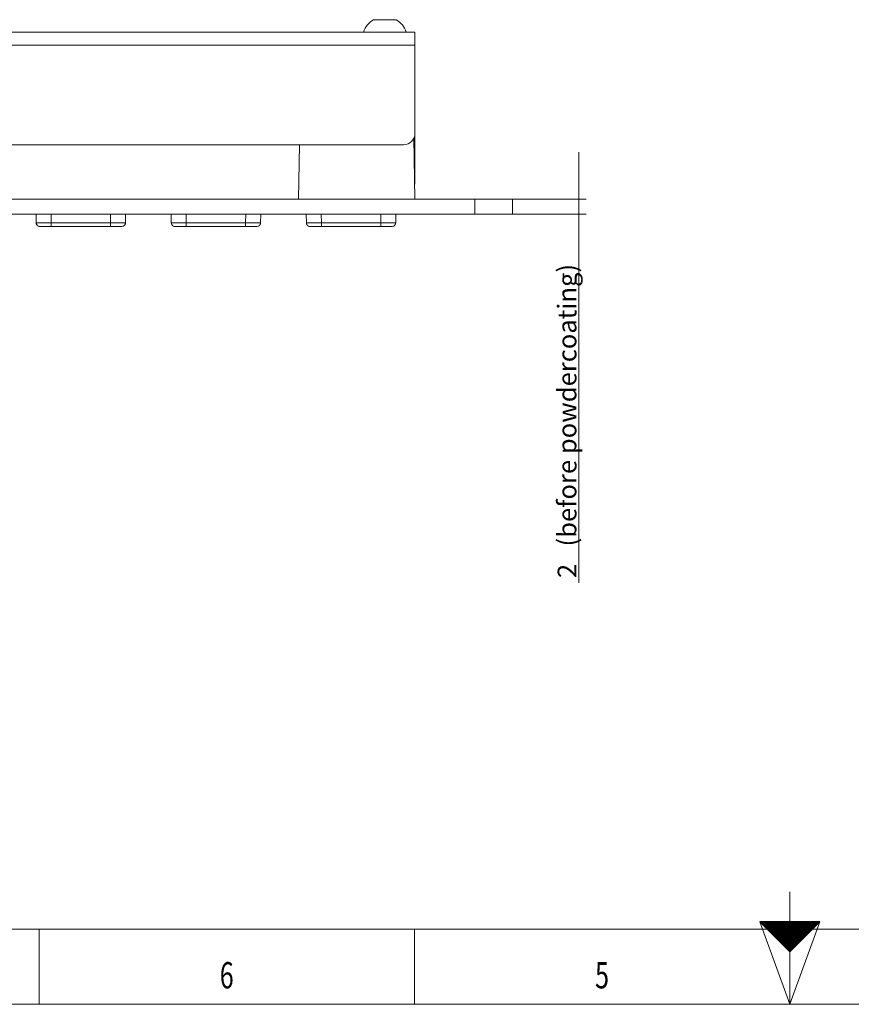
# Model space of a CAD drawing. Units: millimetres. Extents: x 0 to 420, y 0 to 297.
# Drawn here: x 107 to 218, y 0 to 131 of the extents above; entities that cross this region are included whole.
import ezdxf
from ezdxf.lldxf.tags import DXFTag

# ---------------------------------------------------------------- set-up
doc = ezdxf.new("R2010")
doc.units = ezdxf.units.MM
doc.header["$LTSCALE"] = 0.2
doc.layers.add('1', color=7, linetype='Continuous', true_color=0xffffff)
doc.layers.add('256', color=7, linetype='Continuous', true_color=0xffffff)
doc.styles.add('Arial Unicode MS', font='arial.ttf')
doc.styles.add('blockfont', font='simplex.shx')
tags = doc.linetypes.add('DASHDOT', pattern=[70, 31, -13, 13, -13]).pattern_tags.tags
tags[10:11] = [DXFTag(74, 4), DXFTag(75, 0), DXFTag(340, '0'), DXFTag(46, 0.0), DXFTag(50, 0.0), DXFTag(44, 0.0), DXFTag(45, 0.0)]
tags[8:9] = [DXFTag(74, 4), DXFTag(75, 0), DXFTag(340, '0'), DXFTag(46, 0.0), DXFTag(50, 0.0), DXFTag(44, 0.0), DXFTag(45, 0.0)]
tags[6:7] = [DXFTag(74, 4), DXFTag(75, 0), DXFTag(340, '0'), DXFTag(46, 0.0), DXFTag(50, 0.0), DXFTag(44, 0.0), DXFTag(45, 0.0)]
tags[4:5] = [DXFTag(74, 4), DXFTag(75, 0), DXFTag(340, '0'), DXFTag(46, 0.0), DXFTag(50, 0.0), DXFTag(44, 0.0), DXFTag(45, 0.0)]

# ---------------------------------------------------------------- blocks, each defined once
blk = doc.blocks.new('HATCH9')
at = {"color": 2, "lineweight": 13}
for p, q in [((206.019975, 10.980025), (206.03995, 11)), ((206.039975, 10.960025), (206.07995, 11)), ((206.059975, 10.940025), (206.11995, 11)), ((206.079975, 10.920025), (206.15995, 11)), ((206.099975, 10.900025), (206.19995, 11)), ((206.119975, 10.880025), (206.23995, 11)), ((206.139975, 10.860025), (206.27995, 11)), ((206.159975, 10.840025), (206.31995, 11)), ((206.179975, 10.820025), (206.35995, 11)), ((206.199975, 10.800025), (206.39995, 11)), ((206.219975, 10.780025), (206.43995, 11)), ((206.239975, 10.760025), (206.47995, 11)), ((206.259975, 10.740025), (206.51995, 11)), ((206.279975, 10.720025), (206.55995, 11)), ((206.299975, 10.700025), (206.59995, 11)), ((206.319975, 10.680025), (206.63995, 11)), ((206.339975, 10.660025), (206.67995, 11)), ((206.359975, 10.640025), (206.71995, 11)), ((206.379975, 10.620025), (206.75995, 11)), ((206.399975, 10.600025), (206.79995, 11)), ((206.419975, 10.580025), (206.83995, 11)), ((206.439975, 10.560025), (206.87995, 11)), ((206.459975, 10.540025), (206.91995, 11)), ((206.479975, 10.520025), (206.95995, 11)), ((206.499975, 10.500025), (206.99995, 11)), ((206.519975, 10.480025), (207.03995, 11)), ((206.539975, 10.460025), (207.07995, 11)), ((206.559975, 10.440025), (207.11995, 11)), ((206.579975, 10.420025), (207.15995, 11)), ((206.599975, 10.400025), (207.19995, 11)), ((206.619975, 10.380025), (207.23995, 11)), ((206.639975, 10.360025), (207.27995, 11)), ((206.659975, 10.340025), (207.31995, 11)), ((206.679975, 10.320025), (207.35995, 11)), ((206.699975, 10.300025), (207.39995, 11)), ((206.719975, 10.280025), (207.43995, 11)), ((206.739975, 10.260025), (207.47995, 11)), ((206.759975, 10.240025), (207.51995, 11)), ((206.779975, 10.220025), (207.55995, 11)), ((206.799975, 10.200025), (207.59995, 11)), ((206.819975, 10.180025), (207.63995, 11)), ((206.839975, 10.160025), (207.67995, 11)), ((206.859975, 10.140025), (207.71995, 11)), ((206.879975, 10.120025), (207.75995, 11)), ((206.899975, 10.100025), (207.79995, 11)), ((206.919975, 10.080025), (207.83995, 11)), ((206.939975, 10.060025), (207.87995, 11)), ((206.959975, 10.040025), (207.91995, 11)), ((206.979975, 10.020025), (207.95995, 11)), ((206.999975, 10.000025), (207.99995, 11)), ((207.019975, 9.980025), (208.03995, 11)), ((207.039975, 9.960025), (208.07995, 11)), ((207.059975, 9.940025), (208.11995, 11)), ((207.079975, 9.920025), (208.15995, 11)), ((207.099975, 9.900025), (208.19995, 11)), ((207.119975, 9.880025), (208.23995, 11)), ((207.139975, 9.860025), (208.27995, 11)), ((207.159975, 9.840025), (208.31995, 11)), ((207.179975, 9.820025), (208.35995, 11)), ((207.199975, 9.800025), (208.39995, 11)), ((207.219975, 9.780025), (208.43995, 11)), ((207.239975, 9.760025), (208.47995, 11)), ((207.259975, 9.740025), (208.51995, 11)), ((207.279975, 9.720025), (208.55995, 11)), ((207.299975, 9.700025), (208.59995, 11)), ((207.319975, 9.680025), (208.63995, 11)), ((207.339975, 9.660025), (208.67995, 11)), ((207.359975, 9.640025), (208.71995, 11)), ((207.379975, 9.620025), (208.75995, 11)), ((207.399975, 9.600025), (208.79995, 11)), ((207.419975, 9.580025), (208.83995, 11)), ((207.439975, 9.560025), (208.87995, 11)), ((207.459975, 9.540025), (208.91995, 11)), ((207.479975, 9.520025), (208.95995, 11)), ((207.499975, 9.500025), (208.99995, 11)), ((207.519975, 9.480025), (209.03995, 11)), ((207.539975, 9.460025), (209.07995, 11)), ((207.559975, 9.440025), (209.11995, 11)), ((207.579975, 9.420025), (209.15995, 11)), ((207.599975, 9.400025), (209.19995, 11)), ((207.619975, 9.380025), (209.23995, 11)), ((207.639975, 9.360025), (209.27995, 11)), ((207.659975, 9.340025), (209.31995, 11)), ((207.679975, 9.320025), (209.35995, 11)), ((207.699975, 9.300025), (209.39995, 11)), ((207.719975, 9.280025), (209.43995, 11)), ((207.739975, 9.260025), (209.47995, 11)), ((207.759975, 9.240025), (209.51995, 11)), ((207.779975, 9.220025), (209.55995, 11)), ((207.799975, 9.200025), (209.59995, 11)), ((207.819975, 9.180025), (209.63995, 11)), ((207.839975, 9.160025), (209.67995, 11)), ((207.859975, 9.140025), (209.71995, 11)), ((207.879975, 9.120025), (209.75995, 11)), ((207.899975, 9.100025), (209.79995, 11)), ((207.919975, 9.080025), (209.83995, 11)), ((207.939975, 9.060025), (209.87995, 11)), ((207.959975, 9.040025), (209.91995, 11)), ((207.979975, 9.020025), (209.95995, 11)), ((207.999975, 9.000025), (209.99995, 11)), ((208.019975, 8.980025), (210.03995, 11)), ((208.039975, 8.960025), (210.07995, 11)), ((208.059975, 8.940025), (210.11995, 11)), ((208.079975, 8.920025), (210.15995, 11)), ((208.099975, 8.900025), (210.19995, 11)), ((208.119975, 8.880025), (210.23995, 11)), ((208.139975, 8.860025), (210.27995, 11)), ((208.159975, 8.840025), (210.31995, 11)), ((208.179975, 8.820025), (210.35995, 11)), ((208.199975, 8.800025), (210.39995, 11)), ((208.219975, 8.780025), (210.43995, 11)), ((208.239975, 8.760025), (210.47995, 11)), ((208.259975, 8.740025), (210.51995, 11)), ((208.279975, 8.720025), (210.55995, 11)), ((208.299975, 8.700025), (210.59995, 11)), ((208.319975, 8.680025), (210.63995, 11)), ((208.339975, 8.660025), (210.67995, 11)), ((208.359975, 8.640025), (210.71995, 11)), ((208.379975, 8.620025), (210.75995, 11)), ((208.399975, 8.600025), (210.79995, 11)), ((208.419975, 8.580025), (210.83995, 11)), ((208.439975, 8.560025), (210.87995, 11)), ((208.459975, 8.540025), (210.91995, 11)), ((208.479975, 8.520025), (210.95995, 11)), ((208.499975, 8.500025), (210.99995, 11)), ((208.519975, 8.480025), (211.03995, 11)), ((208.539975, 8.460025), (211.07995, 11)), ((208.559975, 8.440025), (211.11995, 11)), ((208.579975, 8.420025), (211.15995, 11)), ((208.599975, 8.400025), (211.19995, 11)), ((208.619975, 8.380025), (211.23995, 11)), ((208.639975, 8.360025), (211.27995, 11)), ((208.659975, 8.340025), (211.31995, 11)), ((208.679975, 8.320025), (211.35995, 11)), ((208.699975, 8.300025), (211.39995, 11)), ((208.719975, 8.280025), (211.43995, 11)), ((208.739975, 8.260025), (211.47995, 11)), ((208.759975, 8.240025), (211.51995, 11)), ((208.779975, 8.220025), (211.55995, 11)), ((208.799975, 8.200025), (211.59995, 11)), ((208.819975, 8.180025), (211.63995, 11)), ((208.839975, 8.160025), (211.67995, 11)), ((208.859975, 8.140025), (211.71995, 11)), ((208.879975, 8.120025), (211.75995, 11)), ((208.899975, 8.100025), (211.79995, 11)), ((208.919975, 8.080025), (211.83995, 11)), ((208.939975, 8.060025), (211.87995, 11)), ((208.959975, 8.040025), (211.91995, 11)), ((208.979975, 8.020025), (211.95995, 11)), ((208.999975, 8.000025), (211.99995, 11)), ((209.019975, 7.980025), (212.03995, 11)), ((209.039975, 7.960025), (212.07995, 11)), ((209.059975, 7.940025), (212.11995, 11)), ((209.079975, 7.920025), (212.15995, 11)), ((209.099975, 7.900025), (212.19995, 11)), ((209.119975, 7.880025), (212.23995, 11)), ((209.139975, 7.860025), (212.27995, 11)), ((209.159975, 7.840025), (212.31995, 11)), ((209.179975, 7.820025), (212.35995, 11)), ((209.199975, 7.800025), (212.39995, 11)), ((209.219975, 7.780025), (212.43995, 11)), ((209.239975, 7.760025), (212.47995, 11)), ((209.259975, 7.740025), (212.51995, 11)), ((209.279975, 7.720025), (212.55995, 11)), ((209.299975, 7.700025), (212.59995, 11)), ((209.319975, 7.680025), (212.63995, 11)), ((209.339975, 7.660025), (212.67995, 11)), ((209.359975, 7.640025), (212.71995, 11)), ((209.379975, 7.620025), (212.75995, 11)), ((209.399975, 7.600025), (212.79995, 11)), ((209.419975, 7.580025), (212.83995, 11)), ((209.439975, 7.560025), (212.87995, 11)), ((209.459975, 7.540025), (212.91995, 11)), ((209.479975, 7.520025), (212.95995, 11)), ((209.499975, 7.500025), (212.99995, 11)), ((209.519975, 7.480025), (213.03995, 11)), ((209.539975, 7.460025), (213.07995, 11)), ((209.559975, 7.440025), (213.11995, 11)), ((209.579975, 7.420025), (213.15995, 11)), ((209.599975, 7.400025), (213.19995, 11)), ((209.619975, 7.380025), (213.23995, 11)), ((209.639975, 7.360025), (213.27995, 11)), ((209.659975, 7.340025), (213.31995, 11)), ((209.679975, 7.320025), (213.35995, 11)), ((209.699975, 7.300025), (213.39995, 11)), ((209.719975, 7.280025), (213.43995, 11)), ((209.739975, 7.260025), (213.47995, 11)), ((209.759975, 7.240025), (213.51995, 11)), ((209.779975, 7.220025), (213.55995, 11)), ((209.799975, 7.200025), (213.59995, 11)), ((209.819975, 7.180025), (213.63995, 11)), ((209.839975, 7.160025), (213.67995, 11)), ((209.859975, 7.140025), (213.71995, 11)), ((209.879975, 7.120025), (213.75995, 11)), ((209.899975, 7.100025), (213.79995, 11)), ((209.919975, 7.080025), (213.83995, 11)), ((209.939975, 7.060025), (213.87995, 11)), ((209.959975, 7.040025), (213.91995, 11)), ((209.979975, 7.020025), (213.95995, 11)), ((209.999975, 7.000025), (213.99995, 11))]:
    blk.add_line(p, q, dxfattribs=at)
blk = doc.blocks.new('_U6')
at = {"layer": '1', "color": 1, "lineweight": 13}
for p, q in [((181.88, 56.18), (181.88, 113.54)), ((168.06, 107.29), (182.88, 107.29)), ((168.06, 105.29), (182.88, 105.29))]:
    blk.add_line(p, q, dxfattribs=at)
at = {"layer": '1', "color": 1, "lineweight": 18}
for points in [[(181.88, 107.29), (181.08, 110.29), (182.68, 110.29), (181.88, 107.29)], [(181.88, 105.29), (182.68, 102.29), (181.08, 102.29), (181.88, 105.29)]]:
    blk.add_solid(points, dxfattribs=at)
at = {"layer": '1', "color": 7, "linetype": 'Continuous', "lineweight": 13, "char_height": 2.5, "attachment_point": 7, "rotation": 90, "line_spacing_factor": 1.069626, "style": 'Arial Unicode MS'}
for s, insert in [('\\W1.0000;(before powdercoating)', (181.58, 61)), ('\\W1.0000;2', (181.58, 56.8))]:
    blk.add_mtext(s, dxfattribs=dict(at, insert=insert))

msp = doc.modelspace()

# ---------------------------------------------------------------- linework, layer by layer
at = {"layer": '1', "color": 3, "linetype": 'Continuous', "lineweight": 18}
for p, q in [((154.56, 131.19), (157.56, 131.19)), ((71.06, 129.54), (160.06, 129.54)), ((160.06, 127.79), (160.06, 129.54)), ((160.06, 116.04), (160.06, 127.79)), ((160.06, 116.04), (160.06, 115.19)), ((72.56, 114.54), (158.56, 114.54)), ((144.68, 114.54), (144.56, 107.29)), ((159.91, 115.41), (160.06, 107.29)), ((159.92, 115.19), (160.06, 115.19)), ((160.06, 115.19), (160.06, 109.49)), ((160.06, 109.29), (160.02, 109.29)), ((160.06, 109.29), (160.06, 109.49)), ((63.06, 107.29), (168.06, 107.29)), ((168.06, 107.29), (173.06, 107.29)), ((173.06, 107.29), (173.06, 105.29)), ((63.06, 105.29), (168.06, 105.29)), ((109.6, 104.14), (109.59, 105.29)), ((121.52, 105.29), (121.51, 104.14)), ((127.6, 104.14), (127.59, 105.29)), ((139.52, 105.29), (139.51, 104.14)), ((145.6, 104.14), (145.59, 105.29)), ((157.52, 105.29), (157.51, 104.14)), ((173.06, 105.29), (168.06, 105.29)), ((119.51, 103.64), (111.6, 103.64)), ((137.51, 103.64), (129.6, 103.64)), ((155.51, 103.64), (147.6, 103.64))]:
    msp.add_line(p, q, dxfattribs=at)
at = {"layer": '1', "color": 7, "linetype": 'Continuous', "lineweight": 13}
for p, q in [((160.06, 127.79), (71.06, 127.79)), ((160.02, 109.49), (160.06, 109.49)), ((168.06, 105.29), (168.06, 107.29)), ((111.59, 105.29), (111.6, 104.14)), ((119.51, 104.14), (119.52, 105.29)), ((129.59, 105.29), (129.6, 104.14)), ((137.51, 104.14), (137.52, 105.29)), ((147.59, 105.29), (147.6, 104.14)), ((155.51, 104.14), (155.52, 105.29)), ((111.6, 104.14), (119.51, 104.14)), ((111.6, 103.64), (111.6, 104.14)), ((119.51, 103.64), (119.51, 104.14)), ((129.6, 104.14), (137.51, 104.14)), ((129.6, 103.64), (129.6, 104.14)), ((137.51, 103.64), (137.51, 104.14)), ((147.6, 103.64), (147.6, 104.14)), ((147.6, 104.14), (155.51, 104.14)), ((155.51, 103.64), (155.51, 104.14))]:
    msp.add_line(p, q, dxfattribs=at)
at = {"layer": '1', "color": 3, "linetype": 'Continuous', "lineweight": 18}
for points in [[(109.6, 104.14), (109.6, 104.14), (109.6, 104.14), (109.6, 104.14), (109.6, 104.14), (109.6, 104.14), (109.6, 104.14), (109.6, 104.14), (109.6, 104.14), (109.6, 104.14), (109.6, 104.14), (109.6, 104.14), (109.6, 104.14), (109.6, 104.14), (109.6, 104.14), (109.6, 104.14), (109.6, 104.14), (109.61, 104.14), (109.61, 104.14), (109.61, 104.14), (109.61, 104.14), (109.61, 104.14), (109.61, 104.14), (109.61, 104.14), (109.61, 104.14), (109.61, 104.14), (109.61, 104.14), (109.61, 104.14), (109.61, 104.14), (109.61, 104.14), (109.62, 104.14), (109.62, 104.14), (109.62, 104.14), (109.62, 104.14), (109.62, 104.14), (109.62, 104.14), (109.62, 104.14), (109.62, 104.14), (109.62, 104.14), (109.63, 104.14), (109.63, 104.14), (109.63, 104.14), (109.63, 104.14), (109.63, 104.14), (109.63, 104.14), (109.63, 104.14), (109.63, 104.14), (109.64, 104.14), (109.64, 104.14), (109.64, 104.14), (109.64, 104.14)], [(109.64, 104.14), (109.64, 104.13), (109.64, 104.12), (109.64, 104.1), (109.64, 104.09), (109.64, 104.08), (109.64, 104.07), (109.64, 104.06), (109.64, 104.05), (109.64, 104.04), (109.64, 104.02), (109.64, 104.01), (109.64, 104), (109.65, 103.99), (109.65, 103.98), (109.65, 103.97), (109.65, 103.96), (109.66, 103.95), (109.66, 103.94), (109.67, 103.93), (109.67, 103.92), (109.67, 103.91), (109.68, 103.89), (109.68, 103.88), (109.69, 103.87), (109.7, 103.86), (109.7, 103.85), (109.71, 103.84), (109.71, 103.84), (109.72, 103.83), (109.73, 103.82), (109.74, 103.81), (109.74, 103.8), (109.75, 103.79), (109.76, 103.78), (109.77, 103.77), (109.78, 103.77), (109.78, 103.76), (109.79, 103.75), (109.8, 103.74), (109.81, 103.74), (109.82, 103.73), (109.83, 103.72), (109.84, 103.72), (109.85, 103.71), (109.86, 103.7), (109.87, 103.7), (109.88, 103.69), (109.89, 103.69), (109.91, 103.68), (109.92, 103.68)], [(111.6, 103.64), (111.55, 103.64), (111.51, 103.64), (111.46, 103.64), (111.41, 103.64), (111.37, 103.64), (111.32, 103.64), (111.27, 103.64), (111.23, 103.64), (111.18, 103.64), (111.14, 103.64), (111.09, 103.64), (111.05, 103.64), (111, 103.64), (110.96, 103.64), (110.92, 103.64), (110.88, 103.64), (110.84, 103.64), (110.8, 103.64), (110.76, 103.64), (110.72, 103.64), (110.68, 103.64), (110.65, 103.64), (110.61, 103.64), (110.57, 103.64), (110.54, 103.64), (110.51, 103.64), (110.48, 103.64), (110.44, 103.64), (110.42, 103.64), (110.39, 103.64), (110.36, 103.64), (110.33, 103.64), (110.31, 103.64), (110.29, 103.64), (110.26, 103.64), (110.24, 103.64), (110.22, 103.64), (110.21, 103.64), (110.19, 103.64), (110.17, 103.64), (110.16, 103.64), (110.15, 103.64), (110.14, 103.64), (110.13, 103.64), (110.12, 103.64), (110.11, 103.64), (110.11, 103.64), (110.1, 103.64), (110.1, 103.64), (110.1, 103.64)], [(121.01, 103.64), (121.01, 103.64), (121.01, 103.64), (121, 103.64), (121, 103.64), (120.99, 103.64), (120.98, 103.64), (120.97, 103.64), (120.96, 103.64), (120.95, 103.64), (120.94, 103.64), (120.92, 103.64), (120.91, 103.64), (120.89, 103.64), (120.87, 103.64), (120.85, 103.64), (120.82, 103.64), (120.8, 103.64), (120.78, 103.64), (120.75, 103.64), (120.72, 103.64), (120.7, 103.64), (120.67, 103.64), (120.64, 103.64), (120.6, 103.64), (120.57, 103.64), (120.54, 103.64), (120.5, 103.64), (120.47, 103.64), (120.43, 103.64), (120.39, 103.64), (120.35, 103.64), (120.31, 103.64), (120.27, 103.64), (120.23, 103.64), (120.19, 103.64), (120.15, 103.64), (120.11, 103.64), (120.06, 103.64), (120.02, 103.64), (119.97, 103.64), (119.93, 103.64), (119.88, 103.64), (119.84, 103.64), (119.79, 103.64), (119.75, 103.64), (119.7, 103.64), (119.65, 103.64), (119.61, 103.64), (119.56, 103.64), (119.51, 103.64)], [(121.19, 103.68), (121.21, 103.68), (121.22, 103.69), (121.23, 103.69), (121.24, 103.7), (121.25, 103.7), (121.26, 103.71), (121.27, 103.72), (121.28, 103.72), (121.29, 103.73), (121.3, 103.74), (121.31, 103.74), (121.32, 103.75), (121.33, 103.76), (121.34, 103.77), (121.34, 103.77), (121.35, 103.78), (121.36, 103.79), (121.37, 103.8), (121.38, 103.81), (121.38, 103.82), (121.39, 103.83), (121.4, 103.84), (121.4, 103.84), (121.41, 103.85), (121.42, 103.86), (121.42, 103.87), (121.43, 103.88), (121.43, 103.89), (121.44, 103.91), (121.44, 103.92), (121.45, 103.93), (121.45, 103.94), (121.45, 103.95), (121.46, 103.96), (121.46, 103.97), (121.46, 103.98), (121.46, 103.99), (121.47, 104), (121.47, 104.01), (121.47, 104.02), (121.47, 104.04), (121.47, 104.05), (121.47, 104.06), (121.47, 104.07), (121.47, 104.08), (121.47, 104.09), (121.47, 104.1), (121.47, 104.12), (121.47, 104.13), (121.47, 104.14)], [(127.6, 104.14), (127.6, 104.14), (127.6, 104.14), (127.6, 104.14), (127.6, 104.14), (127.6, 104.14), (127.6, 104.14), (127.6, 104.14), (127.6, 104.14), (127.6, 104.14), (127.6, 104.14), (127.6, 104.14), (127.6, 104.14), (127.6, 104.14), (127.6, 104.14), (127.6, 104.14), (127.6, 104.14), (127.61, 104.14), (127.61, 104.14), (127.61, 104.14), (127.61, 104.14), (127.61, 104.14), (127.61, 104.14), (127.61, 104.14), (127.61, 104.14), (127.61, 104.14), (127.61, 104.14), (127.61, 104.14), (127.61, 104.14), (127.61, 104.14), (127.62, 104.14), (127.62, 104.14), (127.62, 104.14), (127.62, 104.14), (127.62, 104.14), (127.62, 104.14), (127.62, 104.14), (127.62, 104.14), (127.62, 104.14), (127.63, 104.14), (127.63, 104.14), (127.63, 104.14), (127.63, 104.14), (127.63, 104.14), (127.63, 104.14), (127.63, 104.14), (127.63, 104.14), (127.64, 104.14), (127.64, 104.14), (127.64, 104.14), (127.64, 104.14)], [(127.64, 104.14), (127.64, 104.13), (127.64, 104.12), (127.64, 104.1), (127.64, 104.09), (127.64, 104.08), (127.64, 104.07), (127.64, 104.06), (127.64, 104.05), (127.64, 104.04), (127.64, 104.02), (127.64, 104.01), (127.64, 104), (127.65, 103.99), (127.65, 103.98), (127.65, 103.97), (127.65, 103.96), (127.66, 103.95), (127.66, 103.94), (127.67, 103.93), (127.67, 103.92), (127.67, 103.91), (127.68, 103.89), (127.68, 103.88), (127.69, 103.87), (127.7, 103.86), (127.7, 103.85), (127.71, 103.84), (127.71, 103.84), (127.72, 103.83), (127.73, 103.82), (127.74, 103.81), (127.74, 103.8), (127.75, 103.79), (127.76, 103.78), (127.77, 103.77), (127.78, 103.77), (127.78, 103.76), (127.79, 103.75), (127.8, 103.74), (127.81, 103.74), (127.82, 103.73), (127.83, 103.72), (127.84, 103.72), (127.85, 103.71), (127.86, 103.7), (127.87, 103.7), (127.88, 103.69), (127.89, 103.69), (127.91, 103.68), (127.92, 103.68)], [(129.6, 103.64), (129.55, 103.64), (129.51, 103.64), (129.46, 103.64), (129.41, 103.64), (129.37, 103.64), (129.32, 103.64), (129.27, 103.64), (129.23, 103.64), (129.18, 103.64), (129.14, 103.64), (129.09, 103.64), (129.05, 103.64), (129, 103.64), (128.96, 103.64), (128.92, 103.64), (128.88, 103.64), (128.84, 103.64), (128.8, 103.64), (128.76, 103.64), (128.72, 103.64), (128.68, 103.64), (128.65, 103.64), (128.61, 103.64), (128.57, 103.64), (128.54, 103.64), (128.51, 103.64), (128.48, 103.64), (128.44, 103.64), (128.42, 103.64), (128.39, 103.64), (128.36, 103.64), (128.33, 103.64), (128.31, 103.64), (128.29, 103.64), (128.26, 103.64), (128.24, 103.64), (128.22, 103.64), (128.21, 103.64), (128.19, 103.64), (128.17, 103.64), (128.16, 103.64), (128.15, 103.64), (128.14, 103.64), (128.13, 103.64), (128.12, 103.64), (128.11, 103.64), (128.11, 103.64), (128.1, 103.64), (128.1, 103.64), (128.1, 103.64)], [(139.01, 103.64), (139.01, 103.64), (139.01, 103.64), (139, 103.64), (139, 103.64), (138.99, 103.64), (138.98, 103.64), (138.97, 103.64), (138.96, 103.64), (138.95, 103.64), (138.94, 103.64), (138.92, 103.64), (138.91, 103.64), (138.89, 103.64), (138.87, 103.64), (138.85, 103.64), (138.82, 103.64), (138.8, 103.64), (138.78, 103.64), (138.75, 103.64), (138.72, 103.64), (138.7, 103.64), (138.67, 103.64), (138.64, 103.64), (138.6, 103.64), (138.57, 103.64), (138.54, 103.64), (138.5, 103.64), (138.47, 103.64), (138.43, 103.64), (138.39, 103.64), (138.35, 103.64), (138.31, 103.64), (138.27, 103.64), (138.23, 103.64), (138.19, 103.64), (138.15, 103.64), (138.11, 103.64), (138.06, 103.64), (138.02, 103.64), (137.97, 103.64), (137.93, 103.64), (137.88, 103.64), (137.84, 103.64), (137.79, 103.64), (137.75, 103.64), (137.7, 103.64), (137.65, 103.64), (137.61, 103.64), (137.56, 103.64), (137.51, 103.64)], [(139.19, 103.68), (139.21, 103.68), (139.22, 103.69), (139.23, 103.69), (139.24, 103.7), (139.25, 103.7), (139.26, 103.71), (139.27, 103.72), (139.28, 103.72), (139.29, 103.73), (139.3, 103.74), (139.31, 103.74), (139.32, 103.75), (139.33, 103.76), (139.34, 103.77), (139.34, 103.77), (139.35, 103.78), (139.36, 103.79), (139.37, 103.8), (139.38, 103.81), (139.38, 103.82), (139.39, 103.83), (139.4, 103.84), (139.4, 103.84), (139.41, 103.85), (139.42, 103.86), (139.42, 103.87), (139.43, 103.88), (139.43, 103.89), (139.44, 103.91), (139.44, 103.92), (139.45, 103.93), (139.45, 103.94), (139.45, 103.95), (139.46, 103.96), (139.46, 103.97), (139.46, 103.98), (139.46, 103.99), (139.47, 104), (139.47, 104.01), (139.47, 104.02), (139.47, 104.04), (139.47, 104.05), (139.47, 104.06), (139.47, 104.07), (139.47, 104.08), (139.47, 104.09), (139.47, 104.1), (139.47, 104.12), (139.47, 104.13), (139.47, 104.14)], [(145.6, 104.14), (145.6, 104.14), (145.6, 104.14), (145.6, 104.14), (145.6, 104.14), (145.6, 104.14), (145.6, 104.14), (145.6, 104.14), (145.6, 104.14), (145.6, 104.14), (145.6, 104.14), (145.6, 104.14), (145.6, 104.14), (145.6, 104.14), (145.6, 104.14), (145.6, 104.14), (145.6, 104.14), (145.61, 104.14), (145.61, 104.14), (145.61, 104.14), (145.61, 104.14), (145.61, 104.14), (145.61, 104.14), (145.61, 104.14), (145.61, 104.14), (145.61, 104.14), (145.61, 104.14), (145.61, 104.14), (145.61, 104.14), (145.61, 104.14), (145.62, 104.14), (145.62, 104.14), (145.62, 104.14), (145.62, 104.14), (145.62, 104.14), (145.62, 104.14), (145.62, 104.14), (145.62, 104.14), (145.62, 104.14), (145.63, 104.14), (145.63, 104.14), (145.63, 104.14), (145.63, 104.14), (145.63, 104.14), (145.63, 104.14), (145.63, 104.14), (145.63, 104.14), (145.64, 104.14), (145.64, 104.14), (145.64, 104.14), (145.64, 104.14)], [(145.64, 104.14), (145.64, 104.13), (145.64, 104.12), (145.64, 104.1), (145.64, 104.09), (145.64, 104.08), (145.64, 104.07), (145.64, 104.06), (145.64, 104.05), (145.64, 104.04), (145.64, 104.02), (145.64, 104.01), (145.64, 104), (145.65, 103.99), (145.65, 103.98), (145.65, 103.97), (145.65, 103.96), (145.66, 103.95), (145.66, 103.94), (145.67, 103.93), (145.67, 103.92), (145.67, 103.91), (145.68, 103.89), (145.68, 103.88), (145.69, 103.87), (145.7, 103.86), (145.7, 103.85), (145.71, 103.84), (145.71, 103.84), (145.72, 103.83), (145.73, 103.82), (145.74, 103.81), (145.74, 103.8), (145.75, 103.79), (145.76, 103.78), (145.77, 103.77), (145.78, 103.77), (145.78, 103.76), (145.79, 103.75), (145.8, 103.74), (145.81, 103.74), (145.82, 103.73), (145.83, 103.72), (145.84, 103.72), (145.85, 103.71), (145.86, 103.7), (145.87, 103.7), (145.88, 103.69), (145.89, 103.69), (145.91, 103.68), (145.92, 103.68)], [(147.6, 103.64), (147.55, 103.64), (147.51, 103.64), (147.46, 103.64), (147.41, 103.64), (147.37, 103.64), (147.32, 103.64), (147.27, 103.64), (147.23, 103.64), (147.18, 103.64), (147.14, 103.64), (147.09, 103.64), (147.05, 103.64), (147, 103.64), (146.96, 103.64), (146.92, 103.64), (146.88, 103.64), (146.84, 103.64), (146.8, 103.64), (146.76, 103.64), (146.72, 103.64), (146.68, 103.64), (146.65, 103.64), (146.61, 103.64), (146.57, 103.64), (146.54, 103.64), (146.51, 103.64), (146.48, 103.64), (146.44, 103.64), (146.42, 103.64), (146.39, 103.64), (146.36, 103.64), (146.33, 103.64), (146.31, 103.64), (146.29, 103.64), (146.26, 103.64), (146.24, 103.64), (146.22, 103.64), (146.21, 103.64), (146.19, 103.64), (146.17, 103.64), (146.16, 103.64), (146.15, 103.64), (146.14, 103.64), (146.13, 103.64), (146.12, 103.64), (146.11, 103.64), (146.11, 103.64), (146.1, 103.64), (146.1, 103.64), (146.1, 103.64)], [(157.01, 103.64), (157.01, 103.64), (157.01, 103.64), (157, 103.64), (157, 103.64), (156.99, 103.64), (156.98, 103.64), (156.97, 103.64), (156.96, 103.64), (156.95, 103.64), (156.94, 103.64), (156.92, 103.64), (156.91, 103.64), (156.89, 103.64), (156.87, 103.64), (156.85, 103.64), (156.82, 103.64), (156.8, 103.64), (156.78, 103.64), (156.75, 103.64), (156.72, 103.64), (156.7, 103.64), (156.67, 103.64), (156.64, 103.64), (156.6, 103.64), (156.57, 103.64), (156.54, 103.64), (156.5, 103.64), (156.47, 103.64), (156.43, 103.64), (156.39, 103.64), (156.35, 103.64), (156.31, 103.64), (156.27, 103.64), (156.23, 103.64), (156.19, 103.64), (156.15, 103.64), (156.11, 103.64), (156.06, 103.64), (156.02, 103.64), (155.97, 103.64), (155.93, 103.64), (155.88, 103.64), (155.84, 103.64), (155.79, 103.64), (155.75, 103.64), (155.7, 103.64), (155.65, 103.64), (155.61, 103.64), (155.56, 103.64), (155.51, 103.64)], [(157.19, 103.68), (157.21, 103.68), (157.22, 103.69), (157.23, 103.69), (157.24, 103.7), (157.25, 103.7), (157.26, 103.71), (157.27, 103.72), (157.28, 103.72), (157.29, 103.73), (157.3, 103.74), (157.31, 103.74), (157.32, 103.75), (157.33, 103.76), (157.34, 103.77), (157.34, 103.77), (157.35, 103.78), (157.36, 103.79), (157.37, 103.8), (157.38, 103.81), (157.38, 103.82), (157.39, 103.83), (157.4, 103.84), (157.4, 103.84), (157.41, 103.85), (157.42, 103.86), (157.42, 103.87), (157.43, 103.88), (157.43, 103.89), (157.44, 103.91), (157.44, 103.92), (157.45, 103.93), (157.45, 103.94), (157.45, 103.95), (157.46, 103.96), (157.46, 103.97), (157.46, 103.98), (157.46, 103.99), (157.47, 104), (157.47, 104.01), (157.47, 104.02), (157.47, 104.04), (157.47, 104.05), (157.47, 104.06), (157.47, 104.07), (157.47, 104.08), (157.47, 104.09), (157.47, 104.1), (157.47, 104.12), (157.47, 104.13), (157.47, 104.14)]]:
    msp.add_lwpolyline(points, dxfattribs=at)
at = {"layer": '1', "color": 7, "linetype": 'Continuous', "lineweight": 13}
for points in [[(109.64, 104.14), (109.65, 104.14), (109.67, 104.14), (109.68, 104.13), (109.7, 104.13), (109.71, 104.13), (109.73, 104.13), (109.75, 104.13), (109.77, 104.13), (109.8, 104.13), (109.82, 104.13), (109.85, 104.13), (109.87, 104.13), (109.9, 104.13), (109.93, 104.13), (109.96, 104.13), (109.99, 104.13), (110.03, 104.13), (110.06, 104.13), (110.1, 104.13), (110.13, 104.13), (110.17, 104.13), (110.21, 104.13), (110.25, 104.13), (110.29, 104.13), (110.33, 104.13), (110.38, 104.13), (110.42, 104.13), (110.47, 104.13), (110.51, 104.13), (110.56, 104.13), (110.6, 104.13), (110.65, 104.13), (110.7, 104.13), (110.75, 104.13), (110.8, 104.13), (110.85, 104.13), (110.9, 104.13), (110.95, 104.13), (111.01, 104.13), (111.06, 104.13), (111.11, 104.14), (111.17, 104.14), (111.22, 104.14), (111.27, 104.14), (111.33, 104.14), (111.38, 104.14), (111.44, 104.14), (111.49, 104.14), (111.55, 104.14), (111.6, 104.14)], [(119.51, 104.14), (119.57, 104.14), (119.64, 104.14), (119.7, 104.14), (119.76, 104.14), (119.82, 104.14), (119.88, 104.14), (119.95, 104.14), (120.01, 104.14), (120.07, 104.13), (120.13, 104.13), (120.19, 104.13), (120.25, 104.13), (120.3, 104.13), (120.36, 104.13), (120.42, 104.13), (120.47, 104.13), (120.53, 104.13), (120.58, 104.13), (120.63, 104.13), (120.69, 104.13), (120.74, 104.13), (120.79, 104.13), (120.83, 104.13), (120.88, 104.13), (120.92, 104.13), (120.97, 104.13), (121.01, 104.13), (121.05, 104.13), (121.09, 104.13), (121.13, 104.13), (121.16, 104.13), (121.2, 104.13), (121.23, 104.13), (121.26, 104.13), (121.29, 104.13), (121.32, 104.13), (121.34, 104.13), (121.37, 104.13), (121.39, 104.13), (121.41, 104.13), (121.43, 104.13), (121.45, 104.14), (121.46, 104.14), (121.47, 104.14), (121.49, 104.14), (121.49, 104.14), (121.5, 104.14), (121.51, 104.14), (121.51, 104.14), (121.51, 104.14)], [(127.64, 104.14), (127.65, 104.14), (127.67, 104.14), (127.68, 104.13), (127.7, 104.13), (127.71, 104.13), (127.73, 104.13), (127.75, 104.13), (127.77, 104.13), (127.8, 104.13), (127.82, 104.13), (127.85, 104.13), (127.87, 104.13), (127.9, 104.13), (127.93, 104.13), (127.96, 104.13), (127.99, 104.13), (128.03, 104.13), (128.06, 104.13), (128.1, 104.13), (128.13, 104.13), (128.17, 104.13), (128.21, 104.13), (128.25, 104.13), (128.29, 104.13), (128.33, 104.13), (128.38, 104.13), (128.42, 104.13), (128.47, 104.13), (128.51, 104.13), (128.56, 104.13), (128.6, 104.13), (128.65, 104.13), (128.7, 104.13), (128.75, 104.13), (128.8, 104.13), (128.85, 104.13), (128.9, 104.13), (128.95, 104.13), (129.01, 104.13), (129.06, 104.13), (129.11, 104.14), (129.17, 104.14), (129.22, 104.14), (129.27, 104.14), (129.33, 104.14), (129.38, 104.14), (129.44, 104.14), (129.49, 104.14), (129.55, 104.14), (129.6, 104.14)], [(137.51, 104.14), (137.57, 104.14), (137.64, 104.14), (137.7, 104.14), (137.76, 104.14), (137.82, 104.14), (137.88, 104.14), (137.95, 104.14), (138.01, 104.14), (138.07, 104.13), (138.13, 104.13), (138.19, 104.13), (138.25, 104.13), (138.3, 104.13), (138.36, 104.13), (138.42, 104.13), (138.47, 104.13), (138.53, 104.13), (138.58, 104.13), (138.63, 104.13), (138.69, 104.13), (138.74, 104.13), (138.79, 104.13), (138.83, 104.13), (138.88, 104.13), (138.92, 104.13), (138.97, 104.13), (139.01, 104.13), (139.05, 104.13), (139.09, 104.13), (139.13, 104.13), (139.16, 104.13), (139.2, 104.13), (139.23, 104.13), (139.26, 104.13), (139.29, 104.13), (139.32, 104.13), (139.34, 104.13), (139.37, 104.13), (139.39, 104.13), (139.41, 104.13), (139.43, 104.13), (139.45, 104.14), (139.46, 104.14), (139.47, 104.14), (139.49, 104.14), (139.49, 104.14), (139.5, 104.14), (139.51, 104.14), (139.51, 104.14), (139.51, 104.14)], [(145.64, 104.14), (145.65, 104.14), (145.67, 104.14), (145.68, 104.13), (145.7, 104.13), (145.71, 104.13), (145.73, 104.13), (145.75, 104.13), (145.77, 104.13), (145.8, 104.13), (145.82, 104.13), (145.85, 104.13), (145.87, 104.13), (145.9, 104.13), (145.93, 104.13), (145.96, 104.13), (145.99, 104.13), (146.03, 104.13), (146.06, 104.13), (146.1, 104.13), (146.13, 104.13), (146.17, 104.13), (146.21, 104.13), (146.25, 104.13), (146.29, 104.13), (146.33, 104.13), (146.38, 104.13), (146.42, 104.13), (146.47, 104.13), (146.51, 104.13), (146.56, 104.13), (146.6, 104.13), (146.65, 104.13), (146.7, 104.13), (146.75, 104.13), (146.8, 104.13), (146.85, 104.13), (146.9, 104.13), (146.95, 104.13), (147.01, 104.13), (147.06, 104.13), (147.11, 104.14), (147.17, 104.14), (147.22, 104.14), (147.27, 104.14), (147.33, 104.14), (147.38, 104.14), (147.44, 104.14), (147.49, 104.14), (147.55, 104.14), (147.6, 104.14)], [(155.51, 104.14), (155.57, 104.14), (155.64, 104.14), (155.7, 104.14), (155.76, 104.14), (155.82, 104.14), (155.88, 104.14), (155.95, 104.14), (156.01, 104.14), (156.07, 104.13), (156.13, 104.13), (156.19, 104.13), (156.25, 104.13), (156.3, 104.13), (156.36, 104.13), (156.42, 104.13), (156.47, 104.13), (156.53, 104.13), (156.58, 104.13), (156.63, 104.13), (156.69, 104.13), (156.74, 104.13), (156.79, 104.13), (156.83, 104.13), (156.88, 104.13), (156.92, 104.13), (156.97, 104.13), (157.01, 104.13), (157.05, 104.13), (157.09, 104.13), (157.13, 104.13), (157.16, 104.13), (157.2, 104.13), (157.23, 104.13), (157.26, 104.13), (157.29, 104.13), (157.32, 104.13), (157.34, 104.13), (157.37, 104.13), (157.39, 104.13), (157.41, 104.13), (157.43, 104.13), (157.45, 104.14), (157.46, 104.14), (157.47, 104.14), (157.49, 104.14), (157.49, 104.14), (157.5, 104.14), (157.51, 104.14), (157.51, 104.14), (157.51, 104.14)]]:
    msp.add_lwpolyline(points, dxfattribs=at)
at = {"layer": '1', "color": 3, "linetype": 'Continuous', "lineweight": 18}
for centre, radius, start, end in [((155.93, 128.69), 2.85, 118.747, 162.6742), ((156.18, 128.69), 2.85, 17.3258, 61.253), ((158.56, 116.04), 1.5, 270, 0), ((159.86, 109.49), 0.2, 324.8874, 0), ((110.1, 104.14), 0.5, 180.5, 213.3968), ((110.1, 104.14), 0.5, 248.3215, 270), ((121.01, 104.14), 0.5, 270, 310.5421), ((121.01, 104.14), 0.5, 326.5164, 359.5), ((128.1, 104.14), 0.5, 180.5, 213.3968), ((128.1, 104.14), 0.5, 248.3215, 270), ((139.01, 104.14), 0.5, 270, 310.5421), ((139.01, 104.14), 0.5, 326.5164, 359.5), ((146.1, 104.14), 0.5, 180.5, 213.3968), ((146.1, 104.14), 0.5, 248.3215, 270), ((157.01, 104.14), 0.5, 270, 310.5421), ((157.01, 104.14), 0.5, 326.5164, 359.5)]:
    msp.add_arc(centre, radius, start, end, dxfattribs=at)
at = {"layer": '256', "color": 3, "linetype": 'Continuous', "lineweight": 13}
msp.add_line((210, 0), (210, 15), dxfattribs=at)
at = {"layer": '256', "color": 7, "linetype": 'Continuous', "lineweight": 13}
for p, q in [((210, 0), (206, 11)), ((210, 0), (214, 11)), ((110, 0), (110, 10)), ((160, 0), (160, 10))]:
    msp.add_line(p, q, dxfattribs=at)
at = {"layer": '256', "color": 7, "linetype": 'Continuous', "lineweight": 25}
for p, q in [((206, 11), (210, 7)), ((210, 11), (206, 11)), ((214, 11), (210, 11)), ((210, 7), (214, 11))]:
    msp.add_line(p, q, dxfattribs=at)
at = {"layer": '256', "color": 6, "linetype": 'Continuous', "lineweight": 13}
msp.add_line((10, 10), (410, 10), dxfattribs=at)
at = {"layer": '256', "color": 7, "linetype": 'DASHDOT', "lineweight": 13}
msp.add_line((10, 0), (410, 0), dxfattribs=at)

# ---------------------------------------------------------------- block references
at = {"layer": '1', "color": 7, "linetype": 'Continuous', "lineweight": 13}
msp.add_blockref('_U6', (0, 0), dxfattribs=at)
at = {"layer": '256', "color": 2, "linetype": 'Continuous', "lineweight": 13}
msp.add_blockref('HATCH9', (0, 0), dxfattribs=at)

# ---------------------------------------------------------------- texts
at = {"layer": '256', "color": 7, "linetype": 'Continuous', "lineweight": 13, "char_height": 3.5, "attachment_point": 8, "line_spacing_factor": 0.903614, "style": 'blockfont'}
for s, insert in [('\\W0.7004;6', (134.99, 2.12)), ('\\W0.7004;5', (184.99, 2.12))]:
    msp.add_mtext(s, dxfattribs=dict(at, insert=insert))

doc.saveas('drawing.dxf')
